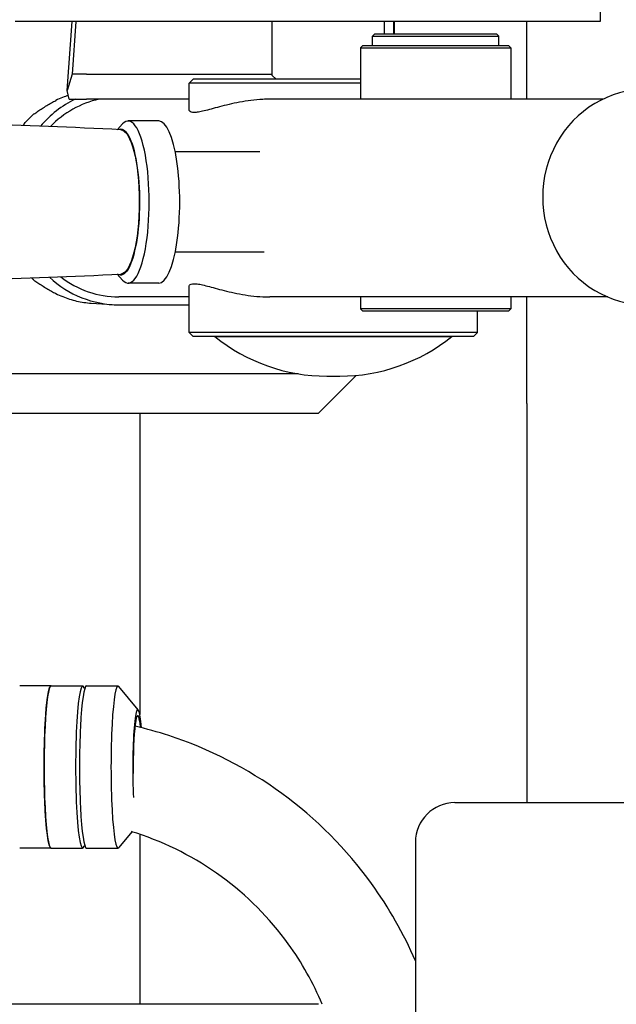
# Model space of a CAD drawing. Extents: x 750 to 2203, y 92 to 1243.
# Drawn here: x 1770 to 1921, y 730 to 978 of the extents above; entities that cross this region are included whole.
import ezdxf

# ---------------------------------------------------------------- set-up
doc = ezdxf.new("R2010")
doc.units = 0
doc.layers.get('0').update_dxf_attribs({"linetype": 'CONTINUOUS'})
doc.layers.add('PV-2A72', color=7, linetype='CONTINUOUS')

# ---------------------------------------------------------------- blocks, each defined once
blk = doc.blocks.new('A$C7688e930')
at = {"layer": 'PV-2A72'}
for p, q in [((1160.91, 732.08), (1160.91, 729.08)), ((1150.41, 729.08), (1012.92, 729.08)), ((1026.03, 711.59), (1027.27, 729.08)), ((1028.22, 729.08), (1027.27, 715.75)), ((1077.95, 715.43), (1077.94, 729.08)), ((1106.33, 725.86), (1106.33, 729.08)), ((1108.6, 729.08), (1108.59, 725.86)), ((1108.88, 725.86), (1108.88, 729.08)), ((1142.41, 709.4), (1142.41, 729.08)), ((1160.91, 729.08), (1150.41, 729.08)), ((1103.8, 725.86), (1103.3, 725.36)), ((1103.3, 725.36), (1123.44, 725.36)), ((1103.3, 722.86), (1103.3, 725.36)), ((1123.31, 725.86), (1103.8, 725.86)), ((1134.8, 725.86), (1123.31, 725.86)), ((1123.44, 725.36), (1135.3, 725.36)), ((1134.8, 725.86), (1135.3, 725.36)), ((1135.3, 722.86), (1135.3, 725.36)), ((1100.75, 722.86), (1100.25, 722.36)), ((1100.25, 722.36), (1124.23, 722.36)), ((1100.25, 722.36), (1100.25, 709.4)), ((1124.1, 722.86), (1100.75, 722.86)), ((1137.85, 722.86), (1124.1, 722.86)), ((1124.23, 722.36), (1138.35, 722.36)), ((1137.85, 722.86), (1138.35, 722.36)), ((1138.35, 722.36), (1138.35, 709.4)), ((1027.27, 715.75), (1026.03, 711.59)), ((1030.97, 715.75), (1027.27, 715.75)), ((1030.97, 715.75), (1055.46, 715.75)), ((1055.46, 715.75), (1077.95, 715.75)), ((1078.95, 714.43), (1077.95, 715.42)), ((1057.91, 714.43), (1056.91, 713.43)), ((1100.25, 713.43), (1056.91, 713.43)), ((1056.91, 706.72), (1056.91, 713.43)), ((1100.25, 714.43), (1057.91, 714.43)), ((1026.52, 709.4), (1026.03, 711.59)), ((1026.52, 709.4), (1030.97, 709.4)), ((1050.12, 709.4), (1030.97, 709.4)), ((1056.91, 709.4), (1050.12, 709.4)), ((1161.64, 709.4), (1077.35, 709.4)), ((1038.75, 701.73), (1040.07, 703.15)), ((1049.22, 703.9), (1041.49, 703.9)), ((1074.77, 696.1), (1053.38, 696.1)), ((1075.92, 670.7), (1053.38, 670.7)), ((1038.68, 665.14), (1040.07, 663.65)), ((1049.22, 662.9), (1041.49, 662.9)), ((1056.91, 650.43), (1056.91, 662.08)), ((1032.13, 657.82), (1037.42, 657.47)), ((1056.91, 659.4), (1039.13, 659.4)), ((1039.13, 657.41), (1056.91, 657.41)), ((1162.85, 659.4), (1077.35, 659.4)), ((1100.25, 659.4), (1100.25, 656.36)), ((1138.35, 659.4), (1138.35, 656.36)), ((1142.41, 632.42), (1142.41, 659.4)), ((1138.35, 656.36), (1100.25, 656.36)), ((1100.75, 655.86), (1100.25, 656.36)), ((1100.75, 655.86), (1137.85, 655.86)), ((1129.91, 650.43), (1129.91, 655.86)), ((1137.85, 655.86), (1138.35, 656.36)), ((1129.91, 650.43), (1056.91, 650.43)), ((1057.91, 649.43), (1056.91, 650.43)), ((1128.91, 649.43), (1129.91, 650.43)), ((1128.91, 649.43), (1057.91, 649.43)), ((1063.41, 649.4), (1123.41, 649.4)), ((1067.41, 649.43), (1067.41, 649.4)), ((1119.41, 649.43), (1119.41, 649.4)), ((1084.62, 639.95), (972.59, 639.95)), ((1089.59, 629.95), (1099.21, 639.57)), ((1091.79, 639.37), (1095.03, 639.37)), ((1142.41, 632.42), (1142.41, 531.53)), ((1089.59, 629.95), (982.59, 629.95)), ((1044.41, 629.95), (1044.41, 553.82)), ((1021.99, 561.03), (1014.02, 561.03)), ((1021.99, 561.03), (1029.96, 561.03)), ((1030.95, 561.03), (1038.92, 561.03)), ((1044.04, 554.95), (1039.11, 560.92)), ((1124.18, 531.53), (1254.18, 531.53)), ((1042.43, 524.16), (1039.11, 520.15)), ((1044.41, 523.52), (1044.41, 480.53)), ((1114.18, 521.53), (1114.18, 41.53)), ((1021.99, 520.03), (1014.02, 520.03)), ((1021.99, 520.03), (1029.96, 520.03)), ((1030.95, 520.03), (1038.92, 520.03)), ((1075.65, 480.53), (921.53, 480.53)), ((1089.64, 480.53), (1075.65, 480.53))]:
    blk.add_line(p, q, dxfattribs=at)
for centre, radius, start, end in [((1077.96, 715.43), 0.01, 180.0238, 225.0238), ((1091.79, 684.54), 45.17, 231.0734, 270), ((1095.03, 684.54), 45.17, 270, 308.9266), ((1124.18, 521.53), 10, 90, 180)]:
    blk.add_arc(centre, radius, start, end, dxfattribs=at)
for centre, major_axis, ratio, start_param, end_param in [((1172.72, 684.67), (0, 27.26), 0.965926, 0, 3.141593), ((1039.13, 684.67), (0, -27.26), 0.965926, -2.707075, -2.287121), ((1039.13, 684.67), (0, 25.27), 0.965926, 0.207682, 0.789172), ((1035.29, 684.4), (0, 25), 0.965926, 0, 0.057075), ((1041.49, 683.4), (0, -20.5), 0.258819, -0.271264, 3.412856), ((1049.22, 683.4), (0, -20.5), 0.258819, 0, 3.141593), ((1039.13, 684.67), (0, -27.26), 0.965926, -0.731632, 0), ((1039.13, 684.67), (0, -25.27), 0.965926, -0.646656, 0), ((1021.99, 540.53), (0, 20.5), 0.087156, 0, 3.141593), ((1029.96, 540.53), (0, 20.5), 0.087156, -0.216927, 3.358519), ((1030.95, 540.53), (0, 20.5), 0.087156, 0, 3.141593), ((1038.92, 540.53), (0, 20.5), 0.087156, -0.10518, 3.246773), ((1043.9, 540.53), (0, 14.5), 0.087156, -0.50089, 2.132993), ((1043.9, 540.53), (0, 13), 0.087156, -0.50089, 1.694186), ((1043.9, 540.53), (0, 14.5), 0.087156, -0.815284, -0.50089), ((1043.9, 540.53), (0, 13), 0.087156, -0.694285, -0.50089)]:
    blk.add_ellipse(centre, major_axis=major_axis, ratio=ratio, start_param=start_param, end_param=end_param, dxfattribs=at)
at = {"layer": 'PV-2A72', "extrusion": (0, 0, -1)}
for centre, major_axis, ratio, start_param, end_param in [((1039.56, 683.4), (0, 18.5), 0.258819, -0.138721, 3.305312), ((1039.57, 683.43), (0, 18.25), 0.258819, 0.0127, 3.128893), ((1021.99, 540.53), (0, 20.5), 0.087156, -0.865432, 0), ((1021.99, 540.53), (0, -20.5), 0.087156, 0, 2.27616)]:
    blk.add_ellipse(centre, major_axis=major_axis, ratio=ratio, start_param=start_param, end_param=end_param, dxfattribs=at)
at = {"layer": 'PV-2A72'}
for points, knots in [([(1026.3, 710.37), (1025.83, 710.21), (1025.36, 710.04), (1024.33, 709.62), (1023.76, 709.37), (1023.21, 709.09)], [0.6628256, 0.6628256, 0.6628256, 0.6628256, 0.7930292, 0.7930292, 0.9551234, 0.9551234, 0.9551234, 0.9551234]), ([(1017.64, 705.66), (1017.95, 705.88), (1018.27, 706.1), (1018.97, 706.58), (1019.34, 706.82), (1020.09, 707.31), (1020.47, 707.55), (1021.25, 708.02), (1021.64, 708.25), (1022.43, 708.69), (1022.82, 708.9), (1023.21, 709.09)], [-0.5969921, -0.5969921, -0.5969921, -0.5969921, -0.4775937, -0.4775937, -0.3581953, -0.3581953, -0.2387969, -0.2387969, -0.1193984, -0.1193984, 0, 0, 0, 0]), ([(1077.35, 709.4), (1076.75, 709.4), (1076.16, 709.38), (1074.57, 709.31), (1073.55, 709.22), (1071.58, 708.97), (1070.61, 708.82), (1068.76, 708.47), (1067.87, 708.28), (1066.18, 707.88), (1065.37, 707.67), (1063.86, 707.27), (1063.15, 707.08), (1061.85, 706.73), (1061.25, 706.57), (1060.16, 706.32), (1059.68, 706.22), (1058.83, 706.08), (1058.46, 706.05), (1057.85, 706.05), (1057.59, 706.08), (1057.2, 706.22), (1057.06, 706.32), (1056.94, 706.53), (1056.91, 706.62), (1056.91, 706.72)], [178.838707, 178.838707, 178.838707, 178.838707, 180.776461, 180.776461, 184.324496, 184.324496, 187.87253, 187.87253, 191.420565, 191.420565, 194.968599, 194.968599, 198.516634, 198.516634, 202.064669, 202.064669, 205.612703, 205.612703, 209.160738, 209.160738, 212.708772, 212.708772, 216.256807, 216.256807, 218.500033, 218.500033, 218.500033, 218.500033]), ([(1017.64, 705.66), (1017.63, 705.65), (1017.61, 705.64), (1017.59, 705.63), (1017.57, 705.62), (1017.55, 705.6), (1017.54, 705.59), (1017.51, 705.56), (1017.5, 705.55), (1017.47, 705.53), (1017.46, 705.52), (1017.45, 705.51)], [-0.3458164815, -0.3458164815, -0.3458164815, -0.3458164815, -0.3456892624, -0.3456892624, -0.3455620433, -0.3455620433, -0.3454348243, -0.3454348243, -0.3453076052, -0.3453076052, -0.3451803861, -0.3451803861, -0.3451803861, -0.3451803861]), ([(1039.63, 701.68), (1027.42, 702.28), (1015.19, 702.76), (990.71, 703.48), (978.45, 703.72), (953.94, 703.96), (941.68, 703.96), (917.17, 703.72), (904.92, 703.48), (880.72, 702.77), (868.77, 702.3), (856.85, 701.72)], [6.27048551, 6.27048551, 6.27048551, 6.27048551, 6.27556543, 6.27556543, 6.28064535, 6.28064535, 6.28572527, 6.28572527, 6.29080518, 6.29080518, 6.29576615, 6.29576615, 6.29576615, 6.29576615]), ([(856.91, 665.14), (868.82, 664.56), (880.74, 664.1), (904.92, 663.38), (917.17, 663.14), (941.68, 662.9), (953.94, 662.9), (978.45, 663.14), (990.71, 663.38), (1015.19, 664.11), (1027.42, 664.59), (1039.63, 665.18)], [3.12902112, 3.12902112, 3.12902112, 3.12902112, 3.13397278, 3.13397278, 3.13905269, 3.13905269, 3.14413261, 3.14413261, 3.14921253, 3.14921253, 3.15429245, 3.15429245, 3.15429245, 3.15429245]), ([(1017.64, 663.68), (1017.63, 663.68), (1017.61, 663.69), (1017.59, 663.71), (1017.57, 663.72), (1017.55, 663.74), (1017.54, 663.75), (1017.51, 663.77), (1017.5, 663.78), (1017.47, 663.81), (1017.46, 663.82), (1017.45, 663.83)], [0.0512434433, 0.0512434433, 0.0512434433, 0.0512434433, 0.0513706624, 0.0513706624, 0.0514978814, 0.0514978814, 0.0516251005, 0.0516251005, 0.0517523196, 0.0517523196, 0.0518795386, 0.0518795386, 0.0518795386, 0.0518795386]), ([(1017.64, 663.68), (1017.95, 663.46), (1018.27, 663.23), (1018.97, 662.76), (1019.34, 662.51), (1020.09, 662.03), (1020.47, 661.79), (1021.25, 661.32), (1021.64, 661.09), (1022.43, 660.65), (1022.82, 660.44), (1023.21, 660.25)], [0.1821987, 0.1821987, 0.1821987, 0.1821987, 0.3015971, 0.3015971, 0.4209955, 0.4209955, 0.5403939, 0.5403939, 0.6597924, 0.6597924, 0.7791908, 0.7791908, 0.7791908, 0.7791908]), ([(1056.91, 662.08), (1056.91, 662.18), (1056.94, 662.27), (1057.06, 662.48), (1057.2, 662.58), (1057.59, 662.71), (1057.85, 662.75), (1058.46, 662.75), (1058.83, 662.71), (1059.68, 662.58), (1060.16, 662.48), (1061.25, 662.22), (1061.85, 662.07), (1063.15, 661.72), (1063.86, 661.52), (1065.37, 661.12), (1066.18, 660.92), (1067.87, 660.52), (1068.76, 660.33), (1070.61, 659.98), (1071.58, 659.83), (1073.55, 659.58), (1074.57, 659.49), (1076.16, 659.41), (1076.75, 659.4), (1077.35, 659.4)], [60.380951, 60.380951, 60.380951, 60.380951, 62.624177, 62.624177, 66.172211, 66.172211, 69.720246, 69.720246, 73.26828, 73.26828, 76.816315, 76.816315, 80.36435, 80.36435, 83.912384, 83.912384, 87.460419, 87.460419, 91.008453, 91.008453, 94.556488, 94.556488, 98.104522, 98.104522, 100.042277, 100.042277, 100.042277, 100.042277]), ([(1023.21, 660.25), (1023.76, 659.97), (1024.33, 659.72), (1025.48, 659.25), (1026.06, 659.04), (1027.24, 658.67), (1027.84, 658.51), (1029.05, 658.23), (1029.66, 658.11), (1030.89, 657.93), (1031.51, 657.86), (1032.13, 657.82)], [0, 0, 0, 0, 0.1620961, 0.1620961, 0.3241921, 0.3241921, 0.4862882, 0.4862882, 0.6483842, 0.6483842, 0.8104803, 0.8104803, 0.8104803, 0.8104803]), ([(1030.26, 560.6), (1030.26, 560.6), (1030.31, 560.54), (1030.44, 560.53), (1030.45, 560.53), (1030.46, 560.53)], [6.18814821, 6.18814821, 6.18814821, 6.18814821, 6.27590241, 6.27590241, 6.28318531, 6.28318531, 6.28318531, 6.28318531]), ([(1114.18, 491.52), (1111.2, 498.41), (1107.46, 504.97), (1096.75, 519.78), (1089.05, 527.5), (1071.66, 540.19), (1061.96, 545.15), (1048.93, 549.4), (1046.09, 550.19), (1043.22, 550.86)], [5.121798, 5.121798, 5.121798, 5.121798, 5.3407075, 5.3407075, 5.6548668, 5.6548668, 5.969026, 5.969026, 6.0551199, 6.0551199, 6.0551199, 6.0551199]), ([(1090.6, 480.53), (1088.32, 485.93), (1085.43, 491.07), (1077.28, 502.33), (1071.53, 508.1), (1058.54, 517.58), (1051.3, 521.28), (1043.23, 523.91), (1042.79, 524.05), (1042.34, 524.19)], [5.1123669, 5.1123669, 5.1123669, 5.1123669, 5.3407075, 5.3407075, 5.6548668, 5.6548668, 5.969026, 5.969026, 5.9872053, 5.9872053, 5.9872053, 5.9872053]), ([(1030.57, 520.51), (1030.54, 520.52), (1030.5, 520.53), (1030.34, 520.54), (1030.26, 520.46), (1030.26, 520.46)], [3.1101532, 3.1101532, 3.1101532, 3.1101532, 3.1389931, 3.1389931, 3.2366297, 3.2366297, 3.2366297, 3.2366297])]:
    blk.add_open_spline(points, degree=3, knots=knots, dxfattribs=at)
for points in [[(1014.81, 702.74), (1015.62, 703.73), (1016.5, 704.66), (1017.45, 705.51)], [(1017.45, 663.83), (1017.31, 663.95), (1017.17, 664.08), (1017.03, 664.21)], [(1030.46, 560.53), (1030.5, 560.53), (1030.54, 560.54), (1030.57, 560.55)]]:
    blk.add_open_spline(points, degree=3, dxfattribs=at)

msp = doc.modelspace()

# ---------------------------------------------------------------- block references
msp.add_blockref('A$C7688e930', (755.91, 248.99))

doc.saveas('drawing.dxf')
